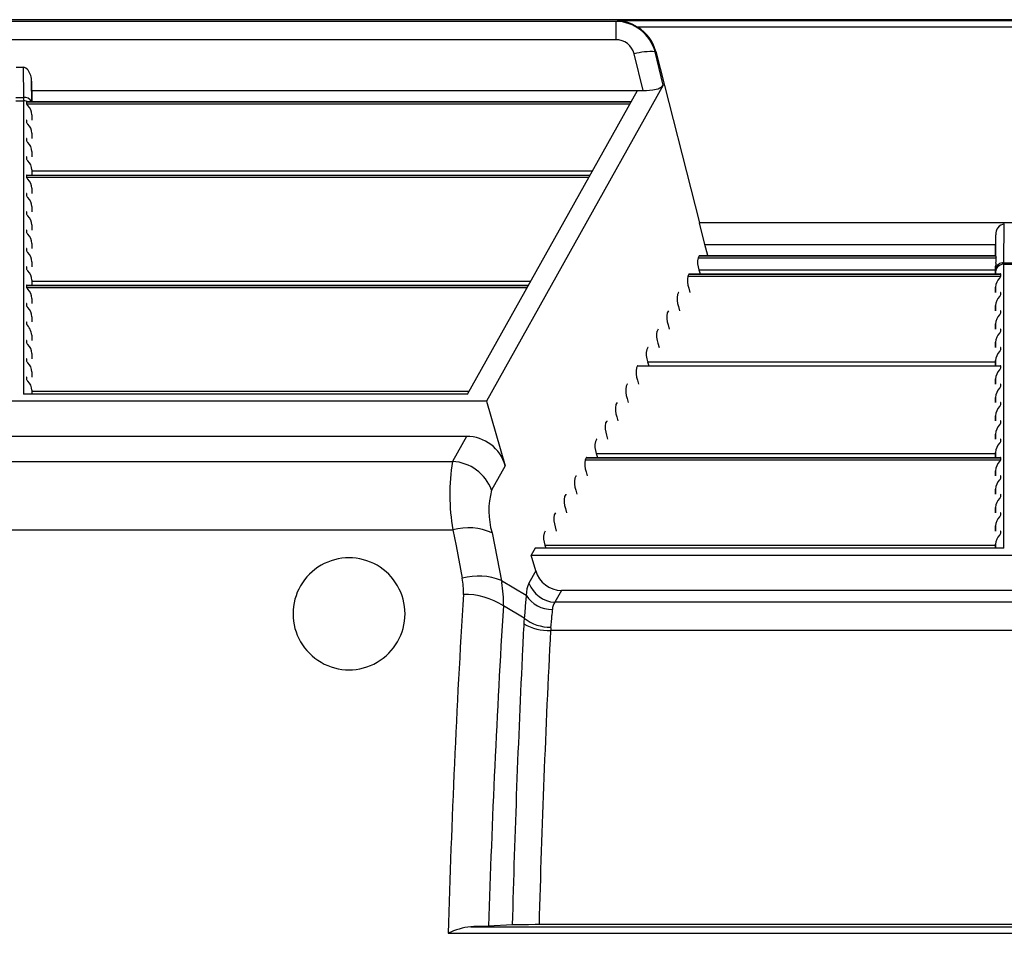
# Model space of a CAD drawing. Units: inches. Extents: x 0 to 396, y 0 to 306.
# Drawn here: x 214 to 223, y 170 to 178 of the extents above; entities that cross this region are included whole.
import ezdxf

# ---------------------------------------------------------------- set-up
doc = ezdxf.new("R2010")
doc.units = ezdxf.units.IN
doc.header["$LTSCALE"] = 36
doc.header["$MEASUREMENT"] = 0
doc.layers.add('pipe', color=7, linetype='Continuous')

# ---------------------------------------------------------------- blocks, each defined once
blk = doc.blocks.new('A$C6D8A34BD')
at = {"color": 7, "linetype": 'Continuous'}
for p, q in [((86.375, 10.1875), (3.3416, 10.1875)), ((31.676, 10.1726), (21.0299, 10.1726)), ((31.676, 10.1726), (31.6911, 10.1781)), ((31.676, 10.1726), (31.676, 10.0081)), ((38.6619, 10.1781), (31.6911, 10.1781)), ((38.483, 10.1217), (31.8699, 10.1217)), ((31.676, 10.0081), (21.0299, 10.0081)), ((31.9199, 9.554), (31.8402, 9.8816)), ((32.0262, 9.9009), (32.0334, 9.9035)), ((32.0989, 9.602), (32.0262, 9.9009)), ((32.0334, 9.9035), (32.4241, 8.3743)), ((26.3218, 9.7622), (26.3841, 9.7622)), ((26.3841, 9.7622), (26.3873, 9.4937)), ((26.4599, 9.6371), (26.4621, 9.4557)), ((26.463, 9.4557), (26.4599, 9.6371)), ((32.0989, 9.602), (30.5213, 6.7809)), ((26.4613, 9.554), (31.9199, 9.554)), ((30.3534, 6.844), (31.869, 9.554)), ((26.3182, 9.4636), (26.3877, 9.4636)), ((26.3186, 9.4937), (26.3873, 9.4937)), ((26.3873, 9.4937), (26.3875, 9.4788)), ((26.3875, 9.4788), (26.3876, 9.4709)), ((26.3876, 9.4709), (26.3876, 9.4662)), ((26.3876, 9.4662), (26.3877, 6.844)), ((26.4146, 9.4545), (31.8133, 9.4545)), ((26.4146, 9.4545), (26.4146, 9.4369)), ((26.4146, 9.4369), (31.8035, 9.4369)), ((26.4174, 9.4557), (31.814, 9.4557)), ((26.4626, 9.3379), (26.4626, 9.2917)), ((26.4626, 9.3379), (26.4634, 9.2917)), ((26.4146, 9.2906), (26.4146, 9.273)), ((26.4626, 9.174), (26.4626, 9.1278)), ((26.4626, 9.174), (26.4634, 9.1278)), ((26.4146, 9.1266), (26.4146, 9.109)), ((26.4626, 9.01), (26.4626, 8.9638)), ((26.4626, 9.01), (26.4634, 8.9638)), ((26.4146, 8.9627), (26.4146, 8.9451)), ((26.4146, 8.7987), (31.4466, 8.7987)), ((26.4146, 8.7987), (26.4146, 8.7811)), ((26.4174, 8.7999), (31.4472, 8.7999)), ((26.4626, 8.8461), (26.4626, 8.7999)), ((26.4626, 8.8461), (26.4634, 8.7999)), ((26.4628, 8.8368), (31.4679, 8.8368)), ((26.4146, 8.7811), (31.4368, 8.7811)), ((26.4146, 8.6347), (26.4146, 8.6172)), ((26.4626, 8.6821), (26.4626, 8.6359)), ((26.4626, 8.6821), (26.4634, 8.6359)), ((26.4146, 8.4708), (26.4146, 8.4532)), ((26.4626, 8.5182), (26.4626, 8.4719)), ((26.4626, 8.5182), (26.4634, 8.4719)), ((26.4626, 8.3542), (26.4626, 8.308)), ((26.4626, 8.3542), (26.4634, 8.308)), ((37.9288, 8.3743), (32.4241, 8.3743)), ((32.4716, 8.179), (32.4241, 8.3743)), ((35.1419, 8.0178), (35.1448, 8.3637)), ((26.4146, 8.3068), (26.4146, 8.2893)), ((35.0665, 8.0807), (35.0696, 8.2663)), ((35.068, 8.0807), (35.0696, 8.2663)), ((26.4626, 8.1903), (26.4626, 8.144)), ((26.4626, 8.1903), (26.4634, 8.144)), ((32.4979, 8.0807), (32.4716, 8.179)), ((32.4716, 8.179), (35.0681, 8.179)), ((26.4146, 8.1429), (26.4146, 8.1253)), ((26.4626, 8.0263), (26.4626, 7.9801)), ((26.4626, 8.0263), (26.4634, 7.9801)), ((32.4204, 8.0795), (32.4106, 8.0619)), ((32.4106, 8.0619), (35.0713, 8.0619)), ((32.4204, 8.0795), (35.0684, 8.0795)), ((32.4222, 8.0807), (35.0681, 8.0807)), ((35.0682, 8.0806), (35.0681, 8.0807)), ((35.0681, 8.0807), (35.0681, 8.0807)), ((35.0682, 8.0805), (35.0682, 8.0806)), ((35.0683, 8.0804), (35.0682, 8.0805)), ((35.0687, 8.0765), (35.069, 8.0735)), ((35.0692, 8.0148), (35.071, 8.0293)), ((35.1418, 8.0111), (35.1419, 8.0178)), ((35.1418, 8.0071), (35.1418, 8.0111)), ((35.1418, 5.469), (35.1418, 8.0071)), ((35.1418, 8.0048), (35.2112, 8.0048)), ((35.1419, 8.0178), (35.2111, 8.0178)), ((26.4146, 7.9789), (26.4146, 7.9613)), ((32.3288, 7.9156), (32.3189, 7.898)), ((32.3288, 7.9156), (35.1148, 7.9156)), ((32.3305, 7.9167), (35.112, 7.9167)), ((32.4188, 7.9536), (32.4287, 7.9167)), ((32.4188, 7.9536), (35.0666, 7.9536)), ((35.0672, 7.9872), (35.066, 7.9167)), ((35.0668, 7.9402), (35.0672, 7.9872)), ((35.0668, 7.9167), (35.0668, 7.9402)), ((35.1148, 7.898), (35.1148, 7.9156)), ((26.4626, 7.8623), (26.4626, 7.8161)), ((26.4626, 7.8623), (26.4634, 7.8161)), ((26.4628, 7.853), (30.9177, 7.853)), ((32.3189, 7.898), (35.1148, 7.898)), ((35.1027, 7.8809), (35.1078, 7.8867)), ((26.4146, 7.815), (30.8964, 7.815)), ((26.4146, 7.815), (26.4146, 7.7974)), ((26.4146, 7.7974), (30.8866, 7.7974)), ((26.4174, 7.8161), (30.8971, 7.8161)), ((32.2371, 7.7516), (32.2272, 7.734)), ((32.3271, 7.7897), (32.337, 7.7528)), ((35.0668, 7.799), (35.066, 7.7528)), ((35.0668, 7.7528), (35.0668, 7.799)), ((35.1148, 7.734), (35.1148, 7.7516)), ((26.4146, 7.651), (26.4146, 7.6334)), ((26.4626, 7.6984), (26.4626, 7.6522)), ((26.4626, 7.6984), (26.4634, 7.6522)), ((35.1027, 7.7169), (35.1078, 7.7227)), ((32.1454, 7.5877), (32.1355, 7.5701)), ((32.2354, 7.6257), (32.2453, 7.5888)), ((35.0668, 7.635), (35.066, 7.5888)), ((35.0668, 7.5888), (35.0668, 7.635)), ((35.1148, 7.5701), (35.1148, 7.5877)), ((26.4146, 7.4871), (26.4146, 7.4695)), ((26.4626, 7.5344), (26.4626, 7.4882)), ((26.4626, 7.5344), (26.4634, 7.4882)), ((35.1027, 7.5529), (35.1078, 7.5587)), ((32.0537, 7.4237), (32.0439, 7.4061)), ((32.1437, 7.4618), (32.1536, 7.4249)), ((35.0668, 7.4711), (35.066, 7.4249)), ((35.0668, 7.4249), (35.0668, 7.4711)), ((35.1027, 7.389), (35.1078, 7.3948)), ((35.1148, 7.4061), (35.1148, 7.4237)), ((26.4146, 7.3231), (26.4146, 7.3055)), ((26.4626, 7.3705), (26.4626, 7.3243)), ((26.4626, 7.3705), (26.4634, 7.3243)), ((32.052, 7.2978), (32.0619, 7.2609)), ((35.0668, 7.3071), (35.066, 7.2609)), ((35.0668, 7.2609), (35.0668, 7.3071)), ((31.962, 7.2597), (31.9522, 7.2422)), ((35.1027, 7.225), (35.1078, 7.2308)), ((35.1148, 7.2422), (35.1148, 7.2597)), ((26.4146, 7.1591), (26.4146, 7.1416)), ((26.4626, 7.2065), (26.4626, 7.1603)), ((26.4626, 7.2065), (26.4634, 7.1603)), ((31.9603, 7.1338), (31.9702, 7.0969)), ((31.9603, 7.1338), (35.0666, 7.1338)), ((35.0668, 7.1432), (35.066, 7.0969)), ((35.0668, 7.0969), (35.0668, 7.1432)), ((26.4626, 7.0426), (26.4626, 6.9964)), ((26.4626, 7.0426), (26.4634, 6.9964)), ((31.8703, 7.0958), (31.8605, 7.0782)), ((31.8703, 7.0958), (35.1148, 7.0958)), ((31.872, 7.0969), (35.112, 7.0969)), ((35.1027, 7.0611), (35.1078, 7.0669)), ((35.1148, 7.0782), (35.1148, 7.0958)), ((26.4146, 6.9952), (26.4146, 6.9776)), ((31.8687, 6.9699), (31.8785, 6.933)), ((35.0668, 6.9792), (35.066, 6.933)), ((35.0668, 6.933), (35.0668, 6.9792)), ((26.4626, 6.8786), (26.4626, 6.844)), ((26.4626, 6.8786), (26.4632, 6.844)), ((26.4628, 6.8693), (30.3676, 6.8693)), ((31.7786, 6.9318), (31.7688, 6.9143)), ((35.1027, 6.8971), (35.1078, 6.9029)), ((35.1148, 6.9143), (35.1148, 6.9318)), ((30.5213, 6.7809), (22.1846, 6.7809)), ((30.3534, 6.844), (26.3877, 6.844)), ((30.5213, 6.7809), (30.6889, 6.204)), ((31.777, 6.8059), (31.7868, 6.769)), ((35.0668, 6.8153), (35.066, 6.769)), ((35.0668, 6.769), (35.0668, 6.8153)), ((31.6869, 6.7679), (31.6771, 6.7503)), ((35.1027, 6.7332), (35.1078, 6.739)), ((35.1148, 6.7503), (35.1148, 6.7679)), ((31.5952, 6.6039), (31.5854, 6.5863)), ((31.6853, 6.642), (31.6951, 6.6051)), ((35.0668, 6.6513), (35.066, 6.6051)), ((35.0668, 6.6051), (35.0668, 6.6513)), ((35.1148, 6.5863), (35.1148, 6.6039)), ((35.1027, 6.5692), (35.1078, 6.575)), ((30.3436, 6.4664), (22.3623, 6.4664)), ((30.3436, 6.4664), (30.2183, 6.2423)), ((31.5035, 6.44), (31.4937, 6.4224)), ((31.5936, 6.478), (31.6034, 6.4411)), ((35.0668, 6.4873), (35.066, 6.4411)), ((35.0668, 6.4411), (35.0668, 6.4873)), ((35.1148, 6.4224), (35.1148, 6.44)), ((35.1027, 6.4053), (35.1078, 6.4111)), ((22.4876, 6.2423), (30.2183, 6.2423)), ((31.4119, 6.276), (31.402, 6.2584)), ((31.402, 6.2584), (35.1148, 6.2584)), ((31.4119, 6.276), (35.1148, 6.276)), ((31.4136, 6.2772), (35.112, 6.2772)), ((31.5019, 6.3141), (31.5118, 6.2772)), ((31.5019, 6.3141), (35.0666, 6.3141)), ((35.0668, 6.3234), (35.066, 6.2772)), ((35.0668, 6.2772), (35.0668, 6.3234)), ((35.1027, 6.2413), (35.1078, 6.2471)), ((35.1148, 6.2584), (35.1148, 6.276)), ((30.6889, 6.204), (30.567, 5.986)), ((35.0668, 6.1594), (35.066, 6.1132)), ((35.0668, 6.1132), (35.0668, 6.1594)), ((31.3202, 6.1121), (31.3103, 6.0945)), ((31.4102, 6.1501), (31.4201, 6.1132)), ((35.1027, 6.0773), (35.1078, 6.0831)), ((35.1148, 6.0945), (35.1148, 6.1121)), ((31.3185, 5.9862), (31.3284, 5.9493)), ((35.0668, 5.9955), (35.066, 5.9493)), ((35.0668, 5.9493), (35.0668, 5.9955)), ((31.2285, 5.9481), (31.2186, 5.9305)), ((35.1027, 5.9134), (35.1078, 5.9192)), ((35.1148, 5.9305), (35.1148, 5.9481)), ((31.2268, 5.8222), (31.2367, 5.7853)), ((35.0668, 5.8315), (35.066, 5.7853)), ((35.0668, 5.7853), (35.0668, 5.8315)), ((31.1368, 5.7841), (31.127, 5.7666)), ((35.1027, 5.7494), (35.1078, 5.7552)), ((35.1148, 5.7666), (35.1148, 5.7841)), ((22.4837, 5.6325), (30.2221, 5.6325)), ((30.2221, 5.6325), (30.2495, 5.4886)), ((31.1351, 5.6582), (31.145, 5.6214)), ((35.0668, 5.6676), (35.066, 5.6214)), ((35.0668, 5.6214), (35.0668, 5.6676)), ((30.5709, 5.6049), (30.6578, 5.1619)), ((31.0451, 5.6202), (31.0353, 5.6026)), ((35.1027, 5.5855), (35.1078, 5.5913)), ((35.1148, 5.6026), (35.1148, 5.6202)), ((30.2495, 5.4886), (30.3053, 5.1997)), ((30.9561, 5.469), (30.9208, 5.4059)), ((35.1418, 5.469), (30.9561, 5.469)), ((31.0434, 5.4943), (31.0502, 5.469)), ((31.0434, 5.4943), (35.0666, 5.4943)), ((35.0668, 5.5036), (35.0662, 5.469)), ((35.0668, 5.469), (35.0668, 5.5036)), ((30.9208, 5.4059), (39.4321, 5.4059)), ((30.9614, 5.2663), (30.9208, 5.4059)), ((30.9614, 5.2663), (30.9001, 5.1566)), ((30.6541, 5.1805), (30.8772, 5.0492)), ((31.1916, 5.0914), (31.1326, 4.9858)), ((39.1613, 5.0914), (31.1916, 5.0914)), ((30.8584, 4.8429), (30.6721, 4.9534)), ((30.871, 4.9883), (30.8634, 4.8974)), ((39.2204, 4.9858), (31.1326, 4.9858)), ((30.8605, 4.865), (30.8584, 4.8429)), ((30.8634, 4.8974), (30.8605, 4.865)), ((31.1084, 4.902), (31.1063, 4.8666)), ((31.1093, 4.9151), (31.1084, 4.902)), ((31.1097, 4.9213), (31.1093, 4.9151)), ((39.2596, 4.733), (31.0934, 4.733)), ((30.1796, 2.0295), (40.1734, 2.0295)), ((30.4086, 2.0889), (30.3815, 2.0885)), ((30.3815, 2.0885), (39.9714, 2.0885)), ((30.4499, 2.0895), (30.4086, 2.0889)), ((30.4789, 2.0901), (30.4499, 2.0895)), ((30.492, 2.0904), (30.4789, 2.0901)), ((30.5096, 2.0909), (30.492, 2.0904)), ((30.5199, 2.0912), (30.5096, 2.0909)), ((30.5291, 2.0916), (30.5199, 2.0912)), ((30.5371, 2.092), (30.5291, 2.0916)), ((30.7541, 2.104), (30.5371, 2.092)), ((30.7572, 2.1041), (30.7541, 2.104)), ((30.7644, 2.1044), (30.7572, 2.1041)), ((30.7727, 2.1047), (30.7644, 2.1044)), ((30.7871, 2.1051), (30.7727, 2.1047)), ((30.7924, 2.1052), (30.7871, 2.1051)), ((30.816, 2.1057), (30.7924, 2.1052)), ((30.8503, 2.1062), (30.816, 2.1057)), ((30.8967, 2.1066), (30.8503, 2.1062)), ((30.9558, 2.1069), (30.8967, 2.1066)), ((39.3972, 2.1069), (30.9558, 2.1069))]:
    blk.add_line(p, q, dxfattribs=at)
for centre, radius, start, end in [((31.6725, 9.8066), 0.3661, 14.93508, 89.45455), ((31.6703, 9.7999), 0.3788, 58.1909, 86.85589), ((31.6893, 9.8162), 0.355, 14.24161, 59.41253), ((31.6788, 9.8419), 0.1662, 13.80565, 90.97233), ((31.9837, 9.4043), 0.4984, 85.11706, 106.74272), ((26.381, 9.704), 0.0582, 34.55061, 87.0182), ((26.2939, 9.6405), 0.166, 358.82399, 35.54978), ((26.2939, 9.6405), 0.166, 358.82399, 35.54978), ((32.0203, 9.6689), 0.1032, 278.32623, 319.60173), ((31.9259, 10.0277), 0.4737, 269.27027, 283.34666), ((26.3938, 9.419), 0.075, 29.3039, 95.02723), ((26.3877, 9.3853), 0.0783, 71.36936, 90.01803), ((26.3891, 9.3893), 0.074, 63.65716, 71.4421), ((26.4156, 9.4544), 0.00105, 100.92104, 172.8768), ((26.4233, 9.4375), 0.0087, 183.49005, 220.85113), ((26.4173, 9.4488), 0.00687, 88.94793, 105.73), ((26.5067, 9.4967), 0.111, 215.81795, 223.87241), ((26.3328, 9.3297), 0.1301, 3.61781, 43.8189), ((26.4157, 9.2904), 0.00115, 96.39651, 170.47325), ((26.4233, 9.2735), 0.0087, 183.49006, 220.85113), ((26.4172, 9.2849), 0.00681, 88.63587, 104.14004), ((26.5067, 9.3328), 0.111, 215.81795, 223.87241), ((26.3328, 9.1658), 0.1301, 3.61781, 43.8189), ((26.4157, 9.1264), 0.00115, 96.39647, 170.47327), ((26.4233, 9.1096), 0.0087, 183.49006, 220.85113), ((26.4172, 9.121), 0.00681, 88.6359, 104.14002), ((26.5067, 9.1688), 0.111, 215.81795, 223.87241), ((26.3328, 9.0018), 0.1301, 3.61781, 43.8189), ((26.4157, 8.9625), 0.00115, 96.39647, 170.47327), ((26.4233, 8.9456), 0.0087, 183.49005, 220.85113), ((26.4172, 8.957), 0.0068, 88.63586, 104.14007), ((26.5067, 9.0049), 0.111, 215.81795, 223.87241), ((26.3328, 8.8379), 0.1301, 3.61781, 43.8189), ((26.4157, 8.7985), 0.00115, 96.39647, 170.47327), ((26.4172, 8.7931), 0.00681, 88.6359, 104.14002), ((26.4233, 8.7816), 0.0087, 183.49006, 220.85113), ((26.5067, 8.8409), 0.111, 215.81795, 223.87241), ((26.3328, 8.6739), 0.1301, 3.61781, 43.8189), ((26.4157, 8.6346), 0.00115, 96.39647, 170.47327), ((26.4233, 8.6177), 0.0087, 183.49005, 220.85113), ((26.4172, 8.6291), 0.0068, 88.63586, 104.14007), ((26.5067, 8.677), 0.111, 215.81795, 223.87241), ((26.3328, 8.51), 0.1301, 3.61781, 43.8189), ((26.4157, 8.4706), 0.00115, 96.39647, 170.47327), ((26.4233, 8.4537), 0.0087, 183.49006, 220.85113), ((26.4172, 8.4651), 0.00681, 88.6359, 104.14002), ((26.5067, 8.513), 0.111, 215.81795, 223.87241), ((26.3328, 8.346), 0.1301, 3.61781, 43.8189), ((35.1573, 8.2762), 0.0883, 98.12872, 186.46058), ((35.1573, 8.2762), 0.0883, 98.12872, 186.46058), ((26.4157, 8.3066), 0.00115, 96.39647, 170.47327), ((26.4233, 8.2898), 0.0087, 183.49005, 220.85113), ((26.4172, 8.3012), 0.00681, 88.6359, 104.14002), ((26.5067, 8.349), 0.111, 215.81795, 223.87241), ((26.3328, 8.182), 0.1301, 3.61781, 43.8189), ((26.4157, 8.1427), 0.00115, 96.39647, 170.47327), ((26.4233, 8.1258), 0.0087, 183.49006, 220.85113), ((26.4172, 8.1372), 0.00681, 88.6359, 104.14002), ((26.5067, 8.1851), 0.111, 215.81795, 223.87241), ((26.3328, 8.0181), 0.1301, 3.61781, 43.8189), ((32.601, 8.0219), 0.1946, 168.11099, 200.52845), ((32.4222, 8.0788), 0.00188, 91.83195, 157.39433), ((35.1401, 7.9314), 0.0734, 88.71066, 177.52832), ((35.1366, 7.9479), 0.0701, 85.67331, 173.85785), ((35.3348, 7.981), 0.2677, 172.7469, 178.67747), ((35.0321, 8.0747), 0.0366, 2.78007, 8.90042), ((35.1713, 8.0872), 0.1032, 187.6419, 194.16074), ((34.9737, 8.0464), 0.0988, 350.01963, 9.02543), ((26.4157, 7.9787), 0.00115, 96.39647, 170.47327), ((26.4233, 7.9619), 0.0087, 183.49005, 220.85113), ((26.4172, 7.9733), 0.00681, 88.6359, 104.14002), ((26.5067, 8.0211), 0.111, 215.81795, 223.87241), ((26.3328, 7.8541), 0.1301, 3.61781, 43.8189), ((32.3305, 7.9148), 0.00188, 91.83191, 157.39435), ((35.1123, 7.9114), 0.00536, 69.35613, 93.20497), ((35.1139, 7.9155), 0.000907, 2.95209, 73.15964), ((32.5093, 7.8579), 0.1946, 168.11099, 200.52845), ((35.1966, 7.7908), 0.1301, 136.1811, 176.38219), ((35.0921, 7.9042), 0.0236, 311.80461, 344.61127), ((26.4157, 7.8148), 0.00115, 96.39647, 170.47327), ((26.4233, 7.7979), 0.0087, 183.49006, 220.85113), ((26.4172, 7.8093), 0.00681, 88.6359, 104.14002), ((26.5067, 7.8572), 0.111, 215.81795, 223.87241), ((26.3328, 7.6902), 0.1301, 3.61781, 43.8189), ((32.2388, 7.7509), 0.00188, 91.83191, 157.39435), ((35.1123, 7.7474), 0.00536, 69.35613, 93.20499), ((35.1139, 7.7516), 0.000907, 2.95211, 73.1596), ((26.4157, 7.6508), 0.00115, 96.39647, 170.47327), ((26.4172, 7.6454), 0.00681, 88.6359, 104.14002), ((32.4176, 7.6939), 0.1946, 168.11099, 200.52845), ((35.1966, 7.6268), 0.1301, 136.1811, 176.38219), ((35.0921, 7.7403), 0.0236, 311.80461, 344.61127), ((26.4233, 7.634), 0.0087, 183.49005, 220.85113), ((26.5067, 7.6932), 0.111, 215.81795, 223.87241), ((26.3328, 7.5262), 0.1301, 3.61781, 43.8189), ((32.3259, 7.53), 0.1946, 168.11099, 200.52845), ((32.1471, 7.5869), 0.00188, 91.83195, 157.39433), ((35.0921, 7.5763), 0.0236, 311.80461, 344.61127), ((35.1123, 7.5835), 0.00536, 69.35613, 93.20499), ((35.1139, 7.5876), 0.000907, 2.95211, 73.1596), ((26.4157, 7.4869), 0.00115, 96.39651, 170.47325), ((26.4172, 7.4814), 0.00681, 88.63587, 104.14004), ((35.1966, 7.4629), 0.1301, 136.1811, 176.38219), ((26.2778, 7.3419), 0.187, 8.78456, 43.00586), ((32.2343, 7.366), 0.1946, 168.11099, 200.52845), ((32.0554, 7.423), 0.00188, 91.83191, 157.39435), ((35.1966, 7.2989), 0.1301, 136.1811, 176.38219), ((35.0921, 7.4124), 0.0236, 311.80461, 344.61127), ((35.1123, 7.4195), 0.00536, 69.35613, 93.20499), ((35.1139, 7.4237), 0.000907, 2.95211, 73.1596), ((26.4157, 7.3229), 0.00115, 96.39647, 170.47327), ((26.4233, 7.306), 0.0087, 183.49005, 220.85113), ((26.4172, 7.3175), 0.00681, 88.6359, 104.14002), ((26.5067, 7.3653), 0.111, 215.81795, 223.87241), ((26.3328, 7.1983), 0.1301, 3.61781, 43.8189), ((32.1426, 7.2021), 0.1946, 168.11099, 200.52845), ((31.9637, 7.259), 0.00188, 91.83195, 157.39433), ((35.1966, 7.135), 0.1301, 136.1811, 176.38219), ((35.0921, 7.2484), 0.0236, 311.80461, 344.61127), ((35.1123, 7.2556), 0.00536, 69.35613, 93.20499), ((35.1139, 7.2597), 0.000907, 2.95211, 73.1596), ((26.4157, 7.159), 0.00115, 96.39647, 170.47327), ((26.4233, 7.1421), 0.0087, 183.49005, 220.85113), ((26.4172, 7.1535), 0.0068, 88.63586, 104.14007), ((26.5067, 7.2014), 0.111, 215.81795, 223.87241), ((26.3328, 7.0344), 0.1301, 3.61781, 43.8189), ((32.0509, 7.0381), 0.1946, 168.11099, 200.52845), ((31.872, 7.0951), 0.00188, 91.83191, 157.39435), ((35.1966, 6.971), 0.1301, 136.1811, 176.38219), ((35.0921, 7.0845), 0.0236, 311.80461, 344.61127), ((35.1123, 7.0916), 0.00536, 69.35613, 93.20499), ((35.1139, 7.0957), 0.000907, 2.95211, 73.1596), ((26.4157, 6.995), 0.00115, 96.39647, 170.47327), ((26.4233, 6.9781), 0.0087, 183.49006, 220.85113), ((26.4172, 6.9895), 0.00681, 88.6359, 104.14002), ((26.5067, 7.0374), 0.111, 215.81795, 223.87241), ((26.3328, 6.8704), 0.1301, 3.61781, 43.8189), ((31.9592, 6.8742), 0.1946, 168.11099, 200.52845), ((31.7804, 6.9311), 0.00188, 91.83193, 157.39433), ((35.1966, 6.807), 0.1301, 136.1811, 176.38219), ((35.0921, 6.9205), 0.0236, 311.80461, 344.61127), ((35.1123, 6.9276), 0.00536, 69.35613, 93.20499), ((35.1139, 6.9318), 0.000907, 2.95211, 73.1596), ((31.8675, 6.7102), 0.1946, 168.11099, 200.52845), ((31.6887, 6.7672), 0.00188, 91.8319, 157.39435), ((35.1966, 6.6431), 0.1301, 136.1811, 176.38219), ((35.0921, 6.7566), 0.0236, 311.80461, 344.61127), ((35.1123, 6.7637), 0.00536, 69.35613, 93.20497), ((35.1139, 6.7678), 0.000907, 2.95209, 73.15964), ((31.597, 6.6032), 0.00188, 91.83193, 157.39433), ((35.1123, 6.5997), 0.00536, 69.35613, 93.20499), ((35.1139, 6.6039), 0.000907, 2.95211, 73.1596), ((31.7758, 6.5463), 0.1946, 168.11099, 200.52845), ((35.1966, 6.4791), 0.1301, 136.1811, 176.38219), ((35.0921, 6.5926), 0.0236, 311.80461, 344.61127), ((30.344, 6.1085), 0.3579, 15.4724, 90.07122), ((31.6841, 6.3823), 0.1946, 168.11099, 200.52845), ((31.5053, 6.4392), 0.00188, 91.8319, 157.39435), ((35.0921, 6.4286), 0.0236, 311.80461, 344.61127), ((35.1123, 6.4358), 0.00536, 69.35613, 93.20497), ((35.1139, 6.4399), 0.000907, 2.95209, 73.15964), ((35.1966, 6.3152), 0.1301, 136.1811, 176.38219), ((31.9638, 5.9484), 1.7701, 170.44318, 190.28316), ((30.1981, 5.8494), 0.3934, 20.31829, 87.0552), ((31.5924, 6.2183), 0.1946, 168.11099, 200.52845), ((31.4136, 6.2753), 0.00188, 91.83193, 157.39435), ((35.0921, 6.2647), 0.0236, 311.80461, 344.61127), ((35.1123, 6.2718), 0.00536, 69.35613, 93.20499), ((35.1139, 6.276), 0.000907, 2.95211, 73.1596), ((35.1966, 6.1512), 0.1301, 136.1811, 176.38219), ((31.5007, 6.0544), 0.1946, 168.11099, 200.52845), ((31.3219, 6.1113), 0.00188, 91.83191, 157.39435), ((35.1966, 5.9873), 0.1301, 136.1811, 176.38219), ((35.0921, 6.1007), 0.0236, 311.80461, 344.61127), ((35.1123, 6.1079), 0.00536, 69.35613, 93.20497), ((35.1139, 6.112), 0.000907, 2.95209, 73.15964), ((31.2422, 5.8023), 0.6998, 164.77566, 196.38645), ((31.409, 5.8904), 0.1946, 168.11099, 200.52845), ((31.2302, 5.9474), 0.00188, 91.83191, 157.39435), ((35.1966, 5.8233), 0.1301, 136.1811, 176.38219), ((35.0921, 5.9368), 0.0236, 311.80461, 344.61127), ((35.1123, 5.9439), 0.00536, 69.35613, 93.20499), ((35.1139, 5.9481), 0.000907, 2.95211, 73.1596), ((31.3174, 5.7265), 0.1946, 168.11099, 200.52845), ((31.1385, 5.7834), 0.00188, 91.83195, 157.39431), ((35.1966, 5.6594), 0.1301, 136.1811, 176.38219), ((35.0921, 5.7728), 0.0236, 311.80461, 344.61127), ((35.1123, 5.78), 0.00536, 69.35613, 93.20499), ((35.1139, 5.7841), 0.000907, 2.95209, 73.15964), ((30.3583, 5.1362), 0.5146, 65.60551, 105.3448), ((31.2257, 5.5625), 0.1946, 168.11099, 200.52845), ((31.0468, 5.6195), 0.00188, 91.83191, 157.39435), ((35.1966, 5.4954), 0.1301, 136.1811, 176.38219), ((35.0921, 5.6089), 0.0236, 311.80461, 344.61127), ((35.1123, 5.616), 0.00536, 69.35613, 93.20499), ((35.1139, 5.6201), 0.000907, 2.95211, 73.1596), ((29.2941, 4.8824), 0.5, 359.99969, 180.00031), ((30.4516, 4.6798), 0.5401, 67.98727, 105.71476), ((29.748, 5.0909), 0.5679, 356.47849, 11.04593), ((31.1914, 5.33), 0.2386, 195.48135, 270.06227), ((29.7557, 4.9949), 0.9173, 357.40698, 10.49173), ((31.1261, 5.0524), 0.2489, 155.2535, 180.7389), ((31.146, 5.2477), 0.2622, 200.30904, 267.06445), ((126.1751, -0.7434), 96.0356, 176.537904, 178.345423), ((30.3295, 4.4338), 0.6224, 56.59165, 91.35053), ((32.3927, 4.8633), 1.5268, 173.00645, 175.30546), ((31.102, 5.1826), 0.2614, 210.68143, 271.68475), ((123.1987, -0.7346), 92.7013, 176.482263, 178.252627), ((31.2131, 4.921), 0.1033, 141.16698, 179.80676), ((29.2941, 4.8824), 0.5, 179.9997, 0.0003), ((37.0053, 4.3823), 6.1641, 175.71475, 178.23482), ((31.0899, 5.1376), 0.3747, 231.84089, 271.02695), ((29.6821, 4.9473), 1.4265, 352.37774, 356.75607), ((31.0791, 5.1786), 0.4458, 239.83297, 271.82845), ((31.724, 4.6796), 0.6329, 172.8749, 175.15925), ((139.039, -0.8076), 108.0877, 177.06175, 178.454884), ((141.2103, -0.8148), 110.4977, 177.2056, 178.486455), ((30.4527, 1.4698), 0.6228, 96.56215, 116.00991)]:
    blk.add_arc(centre, radius, start, end, dxfattribs=at)
blk = doc.blocks.new('A$C04562AC3')
at = {"layer": 'pipe'}
blk.add_blockref('A$C6D8A34BD', (0, 0), dxfattribs=at)
blk = doc.blocks.new('A$C2CB67CC4')
at = {"layer": 'pipe'}
blk.add_blockref('A$C04562AC3', (0, -79), dxfattribs=at)

msp = doc.modelspace()

# ---------------------------------------------------------------- block references
at = {"layer": 'pipe'}
msp.add_blockref('A$C2CB67CC4', (187.4749, 246.6381), dxfattribs=at)

doc.saveas('drawing.dxf')
